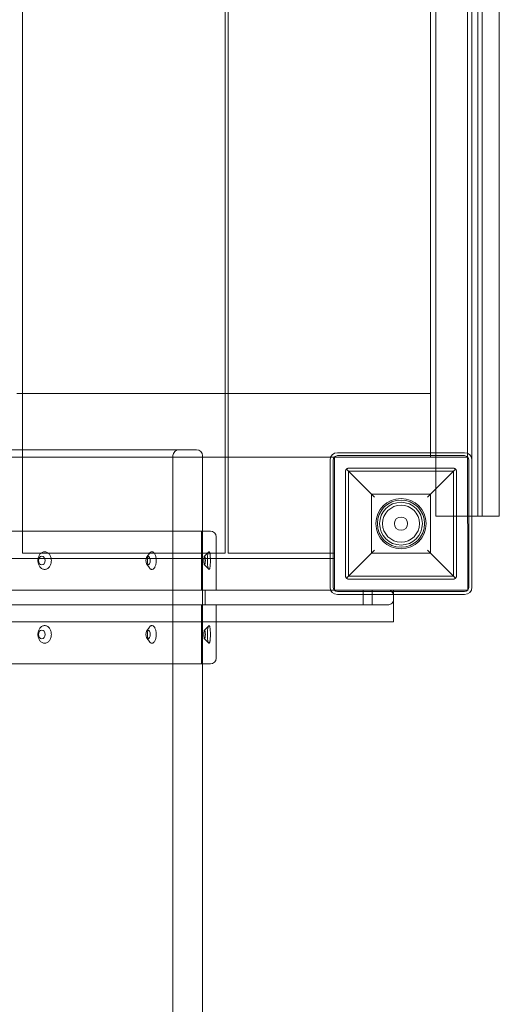
# Model space of a CAD drawing. Units: millimetres. Extents: x 48 to 9589, y 29 to 8081.
# Drawn here: x 7786 to 8111, y 5310 to 5977 of the extents above; entities that cross this region are included whole.
import ezdxf

# ---------------------------------------------------------------- set-up
doc = ezdxf.new("R2010")
doc.units = ezdxf.units.MM

# ---------------------------------------------------------------- blocks, each defined once
blk = doc.blocks.new('A$Cb72470ca')
at = {"color": 0, "linetype": 'Continuous', "lineweight": 0}
for p, q in [((-9700.66, 4979.03), (-9700.66, 5849.03)), ((-9563.66, 5849.03), (-9563.66, 4909.03)), ((-9561.66, 4909.03), (-9561.66, 5849.03)), ((-9392.66, 4934.03), (-9392.66, 5824.03)), ((-9378.16, 4934.03), (-9378.16, 5824.03)), ((-9396.66, 5786.03), (-9396.66, 4972.03)), ((-9424.66, 5781.03), (-9424.66, 4977.03)), ((-9421.16, 4977.03), (-9421.16, 5781.03)), ((-9399.66, 4976.61), (-9399.66, 5379.03)), ((-9389.66, 5379.03), (-9389.66, 4934.03)), ((-9700.66, 5017.03), (-9704.66, 5017.03)), ((-9563.66, 5017.03), (-9700.66, 5017.03)), ((-9561.66, 5017.03), (-9563.66, 5017.03)), ((-9424.66, 5017.03), (-9561.66, 5017.03)), ((-10204.93, 4979.03), (-9582.93, 4979.03)), ((-9700.66, 4909.03), (-9700.66, 4979.03)), ((-10364.66, 4974.03), (-9563.66, 4974.03)), ((-9598.93, 3083.03), (-9598.93, 4975.03)), ((-9578.93, 4924.03), (-9578.93, 4975.03)), ((-9563.66, 4974.03), (-9561.66, 4974.03)), ((-9561.66, 4974.03), (-9424.66, 4974.03)), ((-9492.66, 4886.03), (-9492.66, 4972.03)), ((-9490.66, 4886.03), (-9490.66, 4972.03)), ((-9489.66, 4883.9), (-9489.66, 4974.03)), ((-9489.66, 4974.03), (-9399.66, 4974.03)), ((-9487.66, 4977.03), (-9401.66, 4977.03)), ((-9487.66, 4975.03), (-9401.66, 4975.03)), ((-9424.66, 4977.03), (-9424.66, 4974.03)), ((-9421.16, 4934.03), (-9421.16, 4977.03)), ((-9399.66, 4934.03), (-9399.66, 4976.61)), ((-9399.66, 4974.03), (-9399.53, 4883.9)), ((-9398.66, 4972.03), (-9398.66, 4886.03)), ((-9396.66, 4972.03), (-9396.66, 4886.03)), ((-9481.57, 4965.93), (-9462.66, 4947.02)), ((-9480.16, 4966.51), (-9409.16, 4966.51)), ((-9426.66, 4947.02), (-9407.74, 4965.93)), ((-9482.16, 4893.51), (-9482.16, 4964.51)), ((-9480.16, 4964.51), (-9480.16, 4893.51)), ((-9409.16, 4964.51), (-9480.16, 4964.51)), ((-9464.66, 4949.01), (-9480.16, 4964.51)), ((-9409.16, 4964.51), (-9424.66, 4949.01)), ((-9409.16, 4893.51), (-9409.16, 4964.51)), ((-9407.16, 4964.51), (-9407.16, 4893.51)), ((-9464.66, 4949.01), (-9424.66, 4949.01)), ((-9464.66, 4909.01), (-9464.66, 4949.01)), ((-9424.66, 4949.01), (-9424.66, 4909.01)), ((-9399.66, 4934.03), (-9421.16, 4934.03)), ((-9399.66, 4934.03), (-9396.66, 4934.03)), ((-9396.66, 4934.03), (-9389.66, 4934.03)), ((-9378.16, 4934.03), (-9389.66, 4934.03)), ((-9573.66, 4924.03), (-10215.66, 4924.03)), ((-9579.66, 4924.03), (-9579.66, 4884.03)), ((-9578.93, 4834.03), (-9578.93, 4924.03)), ((-9569.66, 4920.03), (-9569.66, 4884.03)), ((-10219.66, 4905.53), (-9569.66, 4905.53)), ((-9569.66, 4909.03), (-9700.66, 4909.03)), ((-9616.66, 4906.48), (-9614.94, 4908.91)), ((-9577.64, 4906.98), (-9574.78, 4909.93)), ((-9563.66, 4909.03), (-9569.66, 4909.03)), ((-9569.66, 4905.53), (-9492.66, 4905.53)), ((-9492.66, 4909.03), (-9561.66, 4909.03)), ((-9489.66, 4909.03), (-9492.66, 4909.03)), ((-9492.66, 4905.53), (-9489.66, 4905.53)), ((-9462.66, 4911.01), (-9481.57, 4892.1)), ((-9480.16, 4893.51), (-9464.66, 4909.01)), ((-9424.66, 4909.01), (-9464.66, 4909.01)), ((-9407.74, 4892.1), (-9426.66, 4911.01)), ((-9424.66, 4909.01), (-9409.16, 4893.51)), ((-9616.66, 4901.58), (-9614.94, 4899.14)), ((-9577.64, 4901.07), (-9574.78, 4898.12)), ((-9480.16, 4893.51), (-9409.16, 4893.51)), ((-9409.16, 4891.51), (-9480.16, 4891.51)), ((-9673.35, 4884.03), (-10115.96, 4884.03)), ((-9673.35, 4884.03), (-9492.24, 4884.03)), ((-9577.16, 4884.03), (-9577.16, 4874.03)), ((-9492.24, 4884.03), (-9453.66, 4884.03)), ((-9399.53, 4883.9), (-9489.66, 4883.9)), ((-9401.66, 4883.03), (-9487.66, 4883.03)), ((-9401.66, 4881.03), (-9487.66, 4881.03)), ((-9470.16, 4884.03), (-9470.16, 4874.03)), ((-9464.16, 4884.03), (-9464.16, 4874.03)), ((-9453.66, 4884.03), (-9449.66, 4884.03)), ((-9449.66, 4884.03), (-9449.66, 4881.03)), ((-9449.66, 4881.03), (-9449.66, 4880.03)), ((-9449.66, 4878.03), (-9449.66, 4880.03)), ((-10115.96, 4874.03), (-9673.35, 4874.03)), ((-9453.66, 4874.03), (-9673.35, 4874.03)), ((-9579.66, 4874.03), (-9579.66, 4834.03)), ((-9569.66, 4874.03), (-9569.66, 4838.03)), ((-9449.66, 4878.03), (-9449.66, 4862.53)), ((-9569.66, 4862.53), (-10219.66, 4862.53)), ((-9616.66, 4856.48), (-9614.94, 4858.91)), ((-9577.64, 4856.98), (-9574.78, 4859.93)), ((-9449.66, 4862.53), (-9569.66, 4862.53)), ((-9616.66, 4851.58), (-9614.94, 4849.14)), ((-9577.64, 4851.07), (-9574.78, 4848.12)), ((-10215.66, 4834.03), (-9573.66, 4834.03)), ((-9578.93, 3224.03), (-9578.93, 4834.03))]:
    blk.add_line(p, q, dxfattribs=at)
for radius in [17, 16, 14.5, 12.5, 4.5]:
    blk.add_circle((-9444.66, 4929.01), radius, dxfattribs=at)
for centre, radius, start, end in [((-9594.93, 4975.03), 4, 90, 180), ((-9582.93, 4975.03), 4, 0, 90), ((-9487.66, 4972.03), 5, 90, 180), ((-9487.66, 4972.03), 3, 90, 180), ((-9401.66, 4972.03), 5, 360, 90), ((-9401.66, 4972.03), 3, 0, 90), ((-9573.75, 4919.93), 4.1, 1.34342, 88.65658), ((-9487.66, 4886.03), 5, 180, 270), ((-9487.66, 4886.03), 3, 180, 270), ((-9401.66, 4886.03), 3, 270, 0), ((-9401.66, 4886.03), 5, 270, 0), ((-9573.75, 4838.12), 4.1, 271.34342, 358.65658)]:
    blk.add_arc(centre, radius, start, end, dxfattribs=at)
for centre, major_axis, ratio in [((-9687.68, 4904.03), (0, 3), 0.766044), ((-9577.55, 4904.03), (0, 3), 0.173648), ((-9615.8, 4854.03), (0, -3), 0.5)]:
    blk.add_ellipse(centre, major_axis=major_axis, ratio=ratio, start_param=-1.570796, end_param=4.712389, dxfattribs=at)
at = {"color": 0, "linetype": 'Continuous', "lineweight": 0, "extrusion": (0, 0, -1)}
for centre, major_axis, ratio in [((-9615.8, 4904.03), (0, 3), 0.5), ((-9687.68, 4854.03), (0, -3), 0.766044), ((-9577.55, 4854.03), (0, -3), 0.173648)]:
    blk.add_ellipse(centre, major_axis=major_axis, ratio=ratio, start_param=-1.570796, end_param=4.712389, dxfattribs=at)
at = {"color": 0, "linetype": 'Continuous', "lineweight": 0}
for points, knots in [([(-9482.16, 4964.51), (-9482.16, 4964.54), (-9482.16, 4964.57), (-9482.15, 4964.62), (-9482.15, 4964.64), (-9482.15, 4964.7), (-9482.14, 4964.74), (-9482.13, 4964.82), (-9482.13, 4964.85), (-9482.11, 4964.96), (-9482.09, 4965.02), (-9482.05, 4965.15), (-9482.03, 4965.21), (-9481.96, 4965.39), (-9481.9, 4965.5), (-9481.77, 4965.71), (-9481.68, 4965.82), (-9481.57, 4965.93)], [12.115685, 12.115685, 12.115685, 12.115685, 12.192397, 12.192397, 12.26911, 12.26911, 12.442358, 12.442358, 12.615606, 12.615606, 13.088421, 13.088421, 13.561236, 13.561236, 14.506867, 14.506867, 15.74441, 15.74441, 15.74441, 15.74441]), ([(-9481.57, 4965.93), (-9481.49, 4966.01), (-9481.4, 4966.08), (-9481.22, 4966.21), (-9481.13, 4966.26), (-9480.94, 4966.36), (-9480.84, 4966.4), (-9480.69, 4966.44), (-9480.64, 4966.46), (-9480.54, 4966.48), (-9480.51, 4966.48), (-9480.44, 4966.49), (-9480.41, 4966.5), (-9480.34, 4966.51), (-9480.31, 4966.51), (-9480.26, 4966.51), (-9480.24, 4966.51), (-9480.2, 4966.51), (-9480.18, 4966.51), (-9480.16, 4966.51)], [5.007808, 5.007808, 5.007808, 5.007808, 5.935218, 5.935218, 6.76325, 6.76325, 7.591283, 7.591283, 7.956821, 7.956821, 8.13959, 8.13959, 8.322359, 8.322359, 8.445022, 8.445022, 8.506354, 8.506354, 8.567686, 8.567686, 8.567686, 8.567686]), ([(-9409.16, 4966.51), (-9409.14, 4966.51), (-9409.12, 4966.51), (-9409.08, 4966.51), (-9409.06, 4966.51), (-9409, 4966.51), (-9408.97, 4966.51), (-9408.9, 4966.5), (-9408.87, 4966.49), (-9408.8, 4966.48), (-9408.77, 4966.48), (-9408.68, 4966.46), (-9408.62, 4966.44), (-9408.47, 4966.4), (-9408.37, 4966.36), (-9408.18, 4966.26), (-9408.09, 4966.21), (-9407.91, 4966.08), (-9407.82, 4966.01), (-9407.74, 4965.93)], [8.567686, 8.567686, 8.567686, 8.567686, 8.629018, 8.629018, 8.69035, 8.69035, 8.813013, 8.813013, 8.995782, 8.995782, 9.178551, 9.178551, 9.544089, 9.544089, 10.372122, 10.372122, 11.200154, 11.200154, 12.127564, 12.127564, 12.127564, 12.127564]), ([(-9407.74, 4965.93), (-9407.64, 4965.82), (-9407.54, 4965.71), (-9407.41, 4965.5), (-9407.35, 4965.39), (-9407.28, 4965.21), (-9407.26, 4965.15), (-9407.22, 4965.02), (-9407.2, 4964.96), (-9407.18, 4964.85), (-9407.18, 4964.82), (-9407.17, 4964.74), (-9407.16, 4964.7), (-9407.16, 4964.64), (-9407.16, 4964.62), (-9407.16, 4964.57), (-9407.16, 4964.54), (-9407.16, 4964.51)], [8.486959, 8.486959, 8.486959, 8.486959, 9.724502, 9.724502, 10.670133, 10.670133, 11.142948, 11.142948, 11.615763, 11.615763, 11.789011, 11.789011, 11.96226, 11.96226, 12.038972, 12.038972, 12.115685, 12.115685, 12.115685, 12.115685]), ([(-9685.75, 4898.03), (-9686.04, 4898.03), (-9686.34, 4898.06), (-9686.93, 4898.22), (-9687.22, 4898.33), (-9687.79, 4898.64), (-9688.06, 4898.83), (-9688.56, 4899.28), (-9688.79, 4899.53), (-9689.2, 4900.06), (-9689.39, 4900.36), (-9689.73, 4901.02), (-9689.87, 4901.37), (-9690.11, 4902.11), (-9690.2, 4902.49), (-9690.31, 4903.26), (-9690.34, 4903.65), (-9690.34, 4904.4), (-9690.31, 4904.79), (-9690.2, 4905.56), (-9690.11, 4905.94), (-9689.87, 4906.68), (-9689.73, 4907.03), (-9689.39, 4907.69), (-9689.2, 4907.99), (-9688.79, 4908.52), (-9688.56, 4908.78), (-9688.06, 4909.22), (-9687.79, 4909.41), (-9687.22, 4909.72), (-9686.93, 4909.84), (-9686.34, 4909.99), (-9686.04, 4910.03), (-9685.75, 4910.03)], [8.999746, 8.999746, 8.999746, 8.999746, 10.125881, 10.125881, 11.252017, 11.252017, 12.378152, 12.378152, 13.504288, 13.504288, 14.628089, 14.628089, 15.75189, 15.75189, 16.875691, 16.875691, 17.999491, 17.999491, 19.123292, 19.123292, 20.247093, 20.247093, 21.370894, 21.370894, 22.494695, 22.494695, 23.620831, 23.620831, 24.746966, 24.746966, 25.873102, 25.873102, 26.999237, 26.999237, 26.999237, 26.999237]), ([(-9685.75, 4910.03), (-9685.46, 4910.03), (-9685.17, 4909.99), (-9684.58, 4909.84), (-9684.28, 4909.72), (-9683.73, 4909.41), (-9683.46, 4909.22), (-9682.96, 4908.78), (-9682.74, 4908.52), (-9682.34, 4907.99), (-9682.15, 4907.69), (-9681.82, 4907.03), (-9681.68, 4906.68), (-9681.46, 4905.94), (-9681.37, 4905.56), (-9681.26, 4904.79), (-9681.23, 4904.4), (-9681.23, 4904.03), (-9681.23, 4903.65), (-9681.26, 4903.26), (-9681.37, 4902.49), (-9681.46, 4902.11), (-9681.68, 4901.37), (-9681.82, 4901.02), (-9682.15, 4900.36), (-9682.34, 4900.06), (-9682.74, 4899.53), (-9682.96, 4899.28), (-9683.46, 4898.83), (-9683.73, 4898.64), (-9684.28, 4898.33), (-9684.58, 4898.22), (-9685.17, 4898.06), (-9685.46, 4898.03), (-9685.75, 4898.03)], [26.999237, 26.999237, 26.999237, 26.999237, 28.125373, 28.125373, 29.251508, 29.251508, 30.377644, 30.377644, 31.503779, 31.503779, 32.62758, 32.62758, 33.751381, 33.751381, 34.875182, 34.875182, 35.998983, 35.998983, 35.998983, 37.122784, 37.122784, 38.246585, 38.246585, 39.370386, 39.370386, 40.494187, 40.494187, 41.620322, 41.620322, 42.746458, 42.746458, 43.872593, 43.872593, 44.998729, 44.998729, 44.998729, 44.998729]), ([(-9613.2, 4910.03), (-9613.39, 4910.03), (-9613.58, 4909.99), (-9613.97, 4909.84), (-9614.16, 4909.72), (-9614.53, 4909.41), (-9614.71, 4909.22), (-9615.04, 4908.78), (-9615.19, 4908.52), (-9615.46, 4907.99), (-9615.59, 4907.69), (-9615.81, 4907.03), (-9615.91, 4906.68), (-9616.06, 4905.94), (-9616.12, 4905.56), (-9616.2, 4904.79), (-9616.22, 4904.4), (-9616.22, 4904.03), (-9616.22, 4903.65), (-9616.2, 4903.26), (-9616.12, 4902.49), (-9616.06, 4902.11), (-9615.91, 4901.37), (-9615.81, 4901.02), (-9615.59, 4900.36), (-9615.46, 4900.06), (-9615.19, 4899.53), (-9615.04, 4899.28), (-9614.71, 4898.83), (-9614.53, 4898.64), (-9614.16, 4898.33), (-9613.97, 4898.22), (-9613.58, 4898.06), (-9613.39, 4898.03), (-9613.2, 4898.03)], [26.999237, 26.999237, 26.999237, 26.999237, 28.125373, 28.125373, 29.251508, 29.251508, 30.377644, 30.377644, 31.503779, 31.503779, 32.62758, 32.62758, 33.751381, 33.751381, 34.875182, 34.875182, 35.998983, 35.998983, 35.998983, 37.122784, 37.122784, 38.246585, 38.246585, 39.370386, 39.370386, 40.494187, 40.494187, 41.620322, 41.620322, 42.746458, 42.746458, 43.872593, 43.872593, 44.998729, 44.998729, 44.998729, 44.998729]), ([(-9613.2, 4898.03), (-9613.01, 4898.03), (-9612.82, 4898.06), (-9612.43, 4898.22), (-9612.24, 4898.33), (-9611.88, 4898.64), (-9611.71, 4898.83), (-9611.39, 4899.28), (-9611.24, 4899.53), (-9610.99, 4900.06), (-9610.87, 4900.36), (-9610.65, 4901.02), (-9610.56, 4901.37), (-9610.42, 4902.11), (-9610.36, 4902.49), (-9610.29, 4903.26), (-9610.27, 4903.65), (-9610.27, 4904.4), (-9610.29, 4904.79), (-9610.36, 4905.56), (-9610.42, 4905.94), (-9610.56, 4906.68), (-9610.65, 4907.03), (-9610.87, 4907.69), (-9610.99, 4907.99), (-9611.24, 4908.52), (-9611.39, 4908.78), (-9611.71, 4909.22), (-9611.88, 4909.41), (-9612.24, 4909.72), (-9612.43, 4909.84), (-9612.82, 4909.99), (-9613.01, 4910.03), (-9613.2, 4910.03)], [8.999746, 8.999746, 8.999746, 8.999746, 10.125881, 10.125881, 11.252017, 11.252017, 12.378152, 12.378152, 13.504288, 13.504288, 14.628089, 14.628089, 15.75189, 15.75189, 16.875691, 16.875691, 17.999491, 17.999491, 19.123292, 19.123292, 20.247093, 20.247093, 21.370894, 21.370894, 22.494695, 22.494695, 23.620831, 23.620831, 24.746966, 24.746966, 25.873102, 25.873102, 26.999237, 26.999237, 26.999237, 26.999237]), ([(-9574.59, 4898.03), (-9574.66, 4898.03), (-9574.73, 4898.06), (-9574.86, 4898.22), (-9574.93, 4898.33), (-9575.06, 4898.64), (-9575.13, 4898.83), (-9575.25, 4899.28), (-9575.3, 4899.53), (-9575.4, 4900.06), (-9575.45, 4900.36), (-9575.53, 4901.02), (-9575.57, 4901.37), (-9575.62, 4902.11), (-9575.64, 4902.49), (-9575.67, 4903.26), (-9575.68, 4903.65), (-9575.68, 4904.4), (-9575.67, 4904.79), (-9575.64, 4905.56), (-9575.62, 4905.94), (-9575.57, 4906.68), (-9575.53, 4907.03), (-9575.45, 4907.69), (-9575.4, 4907.99), (-9575.3, 4908.52), (-9575.25, 4908.78), (-9575.13, 4909.22), (-9575.06, 4909.41), (-9574.93, 4909.72), (-9574.86, 4909.84), (-9574.73, 4909.99), (-9574.66, 4910.03), (-9574.59, 4910.03)], [8.999746, 8.999746, 8.999746, 8.999746, 10.125881, 10.125881, 11.252017, 11.252017, 12.378152, 12.378152, 13.504288, 13.504288, 14.628089, 14.628089, 15.75189, 15.75189, 16.875691, 16.875691, 17.999491, 17.999491, 19.123292, 19.123292, 20.247093, 20.247093, 21.370894, 21.370894, 22.494695, 22.494695, 23.620831, 23.620831, 24.746966, 24.746966, 25.873102, 25.873102, 26.999237, 26.999237, 26.999237, 26.999237]), ([(-9574.59, 4910.03), (-9574.53, 4910.03), (-9574.46, 4909.99), (-9574.33, 4909.84), (-9574.27, 4909.72), (-9574.14, 4909.41), (-9574.09, 4909.22), (-9573.98, 4908.78), (-9573.93, 4908.52), (-9573.85, 4907.99), (-9573.81, 4907.69), (-9573.74, 4907.03), (-9573.71, 4906.68), (-9573.66, 4905.94), (-9573.64, 4905.56), (-9573.62, 4904.79), (-9573.61, 4904.4), (-9573.61, 4904.03), (-9573.61, 4903.65), (-9573.62, 4903.26), (-9573.64, 4902.49), (-9573.66, 4902.11), (-9573.71, 4901.37), (-9573.74, 4901.02), (-9573.81, 4900.36), (-9573.85, 4900.06), (-9573.93, 4899.53), (-9573.98, 4899.28), (-9574.09, 4898.83), (-9574.14, 4898.64), (-9574.27, 4898.33), (-9574.33, 4898.22), (-9574.46, 4898.06), (-9574.53, 4898.03), (-9574.59, 4898.03)], [26.999237, 26.999237, 26.999237, 26.999237, 28.125373, 28.125373, 29.251508, 29.251508, 30.377644, 30.377644, 31.503779, 31.503779, 32.62758, 32.62758, 33.751381, 33.751381, 34.875182, 34.875182, 35.998983, 35.998983, 35.998983, 37.122784, 37.122784, 38.246585, 38.246585, 39.370386, 39.370386, 40.494187, 40.494187, 41.620322, 41.620322, 42.746458, 42.746458, 43.872593, 43.872593, 44.998729, 44.998729, 44.998729, 44.998729]), ([(-9481.57, 4892.1), (-9481.68, 4892.21), (-9481.77, 4892.32), (-9481.9, 4892.53), (-9481.96, 4892.64), (-9482.03, 4892.81), (-9482.05, 4892.87), (-9482.09, 4893), (-9482.11, 4893.07), (-9482.13, 4893.18), (-9482.13, 4893.21), (-9482.14, 4893.28), (-9482.15, 4893.32), (-9482.15, 4893.39), (-9482.15, 4893.41), (-9482.16, 4893.46), (-9482.16, 4893.49), (-9482.16, 4893.51)], [8.49139, 8.49139, 8.49139, 8.49139, 9.724502, 9.724502, 10.670133, 10.670133, 11.142948, 11.142948, 11.615763, 11.615763, 11.789011, 11.789011, 11.96226, 11.96226, 12.038972, 12.038972, 12.115685, 12.115685, 12.115685, 12.115685]), ([(-9480.16, 4891.51), (-9480.18, 4891.51), (-9480.2, 4891.51), (-9480.24, 4891.52), (-9480.25, 4891.52), (-9480.31, 4891.52), (-9480.34, 4891.52), (-9480.41, 4891.53), (-9480.44, 4891.53), (-9480.51, 4891.55), (-9480.54, 4891.55), (-9480.64, 4891.57), (-9480.69, 4891.59), (-9480.84, 4891.63), (-9480.94, 4891.67), (-9481.13, 4891.76), (-9481.22, 4891.82), (-9481.4, 4891.94), (-9481.49, 4892.02), (-9481.57, 4892.1)], [8.590526, 8.590526, 8.590526, 8.590526, 8.65185, 8.65185, 8.713175, 8.713175, 8.835824, 8.835824, 9.019925, 9.019925, 9.204027, 9.204027, 9.572229, 9.572229, 10.403522, 10.403522, 11.234815, 11.234815, 12.168915, 12.168915, 12.168915, 12.168915]), ([(-9407.74, 4892.1), (-9407.82, 4892.02), (-9407.91, 4891.94), (-9408.09, 4891.82), (-9408.18, 4891.76), (-9408.37, 4891.67), (-9408.47, 4891.63), (-9408.62, 4891.59), (-9408.68, 4891.57), (-9408.77, 4891.55), (-9408.8, 4891.55), (-9408.87, 4891.53), (-9408.9, 4891.53), (-9408.97, 4891.52), (-9409, 4891.52), (-9409.06, 4891.52), (-9409.08, 4891.52), (-9409.12, 4891.51), (-9409.14, 4891.51), (-9409.16, 4891.51)], [5.012137, 5.012137, 5.012137, 5.012137, 5.946237, 5.946237, 6.77753, 6.77753, 7.608823, 7.608823, 7.977025, 7.977025, 8.161126, 8.161126, 8.345228, 8.345228, 8.467877, 8.467877, 8.529201, 8.529201, 8.590526, 8.590526, 8.590526, 8.590526]), ([(-9407.16, 4893.51), (-9407.16, 4893.49), (-9407.16, 4893.46), (-9407.16, 4893.41), (-9407.16, 4893.39), (-9407.16, 4893.32), (-9407.17, 4893.28), (-9407.18, 4893.21), (-9407.18, 4893.18), (-9407.2, 4893.07), (-9407.22, 4893), (-9407.26, 4892.87), (-9407.28, 4892.81), (-9407.35, 4892.64), (-9407.41, 4892.53), (-9407.54, 4892.32), (-9407.64, 4892.21), (-9407.74, 4892.1)], [12.115685, 12.115685, 12.115685, 12.115685, 12.192397, 12.192397, 12.26911, 12.26911, 12.442358, 12.442358, 12.615606, 12.615606, 13.088421, 13.088421, 13.561236, 13.561236, 14.506867, 14.506867, 15.739979, 15.739979, 15.739979, 15.739979]), ([(-9453.66, 4884.03), (-9453.65, 4884.03), (-9453.64, 4884.03), (-9452.92, 4884.02), (-9452.22, 4883.83), (-9451.12, 4883.17), (-9450.71, 4882.79), (-9450.15, 4881.99), (-9449.95, 4881.59), (-9449.81, 4881.11), (-9449.79, 4881.07), (-9449.78, 4881.03)], [-0.038897, -0.038897, -0.038897, -0.038897, 0, 0, 3.013885, 3.013885, 5.394959, 5.394959, 7.170125, 7.170125, 7.332351, 7.332351, 7.332351, 7.332351]), ([(-9453.66, 4874.03), (-9453.65, 4874.03), (-9453.64, 4874.03), (-9453.21, 4874.03), (-9452.79, 4874.1), (-9451.99, 4874.37), (-9451.61, 4874.56), (-9450.9, 4875.1), (-9450.56, 4875.44), (-9450.09, 4876.18), (-9449.92, 4876.54), (-9449.71, 4877.29), (-9449.66, 4877.65), (-9449.66, 4878.03)], [-7.594703, -7.594703, -7.594703, -7.594703, -7.556167, -7.556167, -5.794779, -5.794779, -4.115718, -4.115718, -2.405019, -2.405019, -1.122486, -1.122486, 0, 0, 0, 0]), ([(-9685.75, 4848.03), (-9686.04, 4848.03), (-9686.34, 4848.06), (-9686.93, 4848.22), (-9687.22, 4848.33), (-9687.79, 4848.64), (-9688.06, 4848.83), (-9688.56, 4849.28), (-9688.79, 4849.53), (-9689.2, 4850.06), (-9689.39, 4850.36), (-9689.73, 4851.02), (-9689.87, 4851.37), (-9690.11, 4852.11), (-9690.2, 4852.49), (-9690.31, 4853.26), (-9690.34, 4853.65), (-9690.34, 4854.03), (-9690.34, 4854.4), (-9690.31, 4854.79), (-9690.2, 4855.56), (-9690.11, 4855.94), (-9689.87, 4856.68), (-9689.73, 4857.03), (-9689.39, 4857.69), (-9689.2, 4857.99), (-9688.79, 4858.52), (-9688.56, 4858.78), (-9688.06, 4859.22), (-9687.79, 4859.41), (-9687.22, 4859.72), (-9686.93, 4859.84), (-9686.34, 4859.99), (-9686.04, 4860.03), (-9685.75, 4860.03)], [26.999237, 26.999237, 26.999237, 26.999237, 28.125373, 28.125373, 29.251508, 29.251508, 30.377644, 30.377644, 31.503779, 31.503779, 32.62758, 32.62758, 33.751381, 33.751381, 34.875182, 34.875182, 35.998983, 35.998983, 35.998983, 37.122784, 37.122784, 38.246585, 38.246585, 39.370386, 39.370386, 40.494187, 40.494187, 41.620322, 41.620322, 42.746458, 42.746458, 43.872593, 43.872593, 44.998729, 44.998729, 44.998729, 44.998729]), ([(-9685.75, 4860.03), (-9685.46, 4860.03), (-9685.17, 4859.99), (-9684.58, 4859.84), (-9684.28, 4859.72), (-9683.73, 4859.41), (-9683.46, 4859.22), (-9682.96, 4858.78), (-9682.74, 4858.52), (-9682.34, 4857.99), (-9682.15, 4857.69), (-9681.82, 4857.03), (-9681.68, 4856.68), (-9681.46, 4855.94), (-9681.37, 4855.56), (-9681.26, 4854.79), (-9681.23, 4854.4), (-9681.23, 4853.65), (-9681.26, 4853.26), (-9681.37, 4852.49), (-9681.46, 4852.11), (-9681.68, 4851.37), (-9681.82, 4851.02), (-9682.15, 4850.36), (-9682.34, 4850.06), (-9682.74, 4849.53), (-9682.96, 4849.28), (-9683.46, 4848.83), (-9683.73, 4848.64), (-9684.28, 4848.33), (-9684.58, 4848.22), (-9685.17, 4848.06), (-9685.46, 4848.03), (-9685.75, 4848.03)], [8.999746, 8.999746, 8.999746, 8.999746, 10.125881, 10.125881, 11.252017, 11.252017, 12.378152, 12.378152, 13.504288, 13.504288, 14.628089, 14.628089, 15.75189, 15.75189, 16.875691, 16.875691, 17.999491, 17.999491, 19.123292, 19.123292, 20.247093, 20.247093, 21.370894, 21.370894, 22.494695, 22.494695, 23.620831, 23.620831, 24.746966, 24.746966, 25.873102, 25.873102, 26.999237, 26.999237, 26.999237, 26.999237]), ([(-9613.2, 4860.03), (-9613.39, 4860.03), (-9613.58, 4859.99), (-9613.97, 4859.84), (-9614.16, 4859.72), (-9614.53, 4859.41), (-9614.71, 4859.22), (-9615.04, 4858.78), (-9615.19, 4858.52), (-9615.46, 4857.99), (-9615.59, 4857.69), (-9615.81, 4857.03), (-9615.91, 4856.68), (-9616.06, 4855.94), (-9616.12, 4855.56), (-9616.2, 4854.79), (-9616.22, 4854.4), (-9616.22, 4853.65), (-9616.2, 4853.27), (-9616.12, 4852.5), (-9616.07, 4852.11), (-9615.91, 4851.38), (-9615.81, 4851.02), (-9615.59, 4850.37), (-9615.47, 4850.07), (-9615.2, 4849.53), (-9615.05, 4849.28), (-9614.72, 4848.84), (-9614.54, 4848.64), (-9614.16, 4848.33), (-9613.97, 4848.22), (-9613.58, 4848.06), (-9613.39, 4848.03), (-9613.2, 4848.03)], [8.999746, 8.999746, 8.999746, 8.999746, 10.125881, 10.125881, 11.252017, 11.252017, 12.378152, 12.378152, 13.504288, 13.504288, 14.628089, 14.628089, 15.75189, 15.75189, 16.875691, 16.875691, 17.999491, 17.999491, 19.120614, 19.120614, 20.241737, 20.241737, 21.36286, 21.36286, 22.483984, 22.483984, 23.612802, 23.612802, 24.741621, 24.741621, 25.87044, 25.87044, 26.999258, 26.999258, 26.999258, 26.999258]), ([(-9613.2, 4848.03), (-9613.01, 4848.03), (-9612.82, 4848.06), (-9612.43, 4848.22), (-9612.24, 4848.33), (-9611.88, 4848.64), (-9611.71, 4848.83), (-9611.39, 4849.28), (-9611.24, 4849.53), (-9610.99, 4850.06), (-9610.87, 4850.36), (-9610.65, 4851.02), (-9610.56, 4851.37), (-9610.42, 4852.11), (-9610.36, 4852.49), (-9610.29, 4853.26), (-9610.27, 4853.65), (-9610.27, 4854.03), (-9610.27, 4854.4), (-9610.29, 4854.79), (-9610.36, 4855.56), (-9610.42, 4855.94), (-9610.56, 4856.68), (-9610.65, 4857.03), (-9610.87, 4857.69), (-9610.99, 4857.99), (-9611.24, 4858.52), (-9611.39, 4858.78), (-9611.71, 4859.22), (-9611.88, 4859.41), (-9612.24, 4859.72), (-9612.43, 4859.84), (-9612.82, 4859.99), (-9613.01, 4860.03), (-9613.2, 4860.03)], [26.999258, 26.999258, 26.999258, 26.999258, 28.125394, 28.125394, 29.251529, 29.251529, 30.377665, 30.377665, 31.5038, 31.5038, 32.627601, 32.627601, 33.751402, 33.751402, 34.875203, 34.875203, 35.999004, 35.999004, 35.999004, 37.122805, 37.122805, 38.246606, 38.246606, 39.370407, 39.370407, 40.494208, 40.494208, 41.620343, 41.620343, 42.746479, 42.746479, 43.872614, 43.872614, 44.99875, 44.99875, 44.99875, 44.99875]), ([(-9574.59, 4848.03), (-9574.66, 4848.03), (-9574.73, 4848.06), (-9574.86, 4848.22), (-9574.93, 4848.33), (-9575.06, 4848.64), (-9575.13, 4848.83), (-9575.25, 4849.28), (-9575.3, 4849.53), (-9575.4, 4850.06), (-9575.45, 4850.36), (-9575.53, 4851.02), (-9575.57, 4851.37), (-9575.62, 4852.11), (-9575.64, 4852.49), (-9575.67, 4853.26), (-9575.68, 4853.65), (-9575.68, 4854.03), (-9575.68, 4854.4), (-9575.67, 4854.79), (-9575.64, 4855.56), (-9575.62, 4855.94), (-9575.57, 4856.68), (-9575.53, 4857.03), (-9575.45, 4857.69), (-9575.4, 4857.99), (-9575.3, 4858.52), (-9575.25, 4858.78), (-9575.13, 4859.22), (-9575.06, 4859.41), (-9574.93, 4859.72), (-9574.86, 4859.84), (-9574.73, 4859.99), (-9574.66, 4860.03), (-9574.59, 4860.03)], [26.999258, 26.999258, 26.999258, 26.999258, 28.125394, 28.125394, 29.251529, 29.251529, 30.377665, 30.377665, 31.5038, 31.5038, 32.627601, 32.627601, 33.751402, 33.751402, 34.875203, 34.875203, 35.999004, 35.999004, 35.999004, 37.122805, 37.122805, 38.246606, 38.246606, 39.370407, 39.370407, 40.494208, 40.494208, 41.620343, 41.620343, 42.746479, 42.746479, 43.872614, 43.872614, 44.99875, 44.99875, 44.99875, 44.99875]), ([(-9574.59, 4860.03), (-9574.53, 4860.03), (-9574.46, 4859.99), (-9574.33, 4859.84), (-9574.27, 4859.72), (-9574.14, 4859.41), (-9574.09, 4859.22), (-9573.98, 4858.78), (-9573.93, 4858.52), (-9573.85, 4857.99), (-9573.81, 4857.69), (-9573.74, 4857.03), (-9573.71, 4856.68), (-9573.66, 4855.94), (-9573.64, 4855.56), (-9573.62, 4854.79), (-9573.61, 4854.4), (-9573.61, 4853.65), (-9573.62, 4853.27), (-9573.64, 4852.5), (-9573.66, 4852.11), (-9573.71, 4851.38), (-9573.74, 4851.02), (-9573.81, 4850.37), (-9573.85, 4850.07), (-9573.93, 4849.53), (-9573.98, 4849.28), (-9574.08, 4848.84), (-9574.14, 4848.64), (-9574.27, 4848.33), (-9574.33, 4848.22), (-9574.46, 4848.06), (-9574.53, 4848.03), (-9574.59, 4848.03)], [8.999746, 8.999746, 8.999746, 8.999746, 10.125881, 10.125881, 11.252017, 11.252017, 12.378152, 12.378152, 13.504288, 13.504288, 14.628089, 14.628089, 15.75189, 15.75189, 16.875691, 16.875691, 17.999491, 17.999491, 19.120614, 19.120614, 20.241737, 20.241737, 21.36286, 21.36286, 22.483984, 22.483984, 23.612802, 23.612802, 24.741621, 24.741621, 25.87044, 25.87044, 26.999258, 26.999258, 26.999258, 26.999258])]:
    blk.add_open_spline(points, degree=3, knots=knots, dxfattribs=at)
blk.add_open_spline([(-9449.78, 4881.03), (-9449.7, 4880.7), (-9449.66, 4880.37), (-9449.66, 4880.03)], degree=3, dxfattribs=at)

msp = doc.modelspace()

# ---------------------------------------------------------------- block references
msp.add_blockref('A$Cb72470ca', (17488.84, 706.61))

doc.saveas('drawing.dxf')
